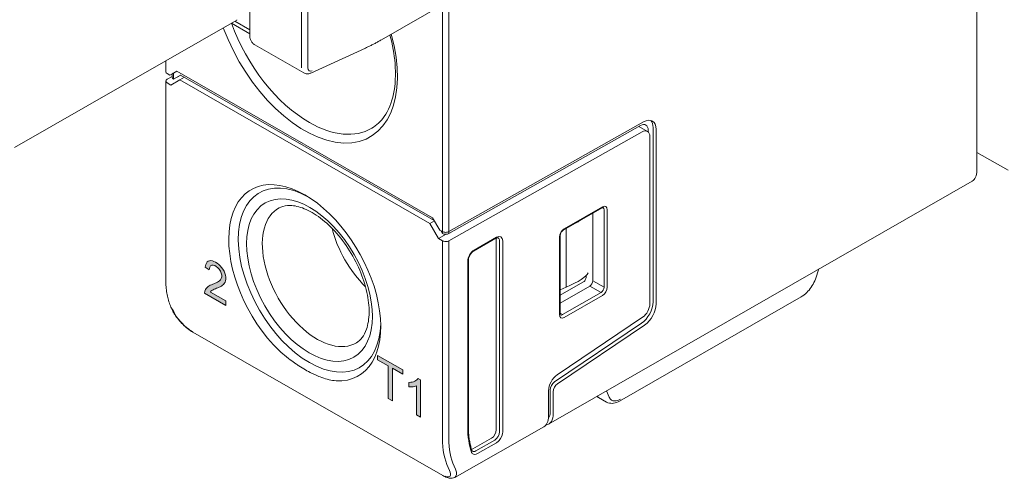
# Model space of a CAD drawing. Units: millimetres. Extents: x -382 to 0, y 0 to 284.
# Drawn here: x -353 to -309, y 84 to 104 of the extents above; entities that cross this region are included whole.
import ezdxf

# ---------------------------------------------------------------- set-up
doc = ezdxf.new("R2010")
doc.units = ezdxf.units.MM
doc.header["$LTSCALE"] = 2

# ---------------------------------------------------------------- blocks, each defined once
blk = doc.blocks.new('CGI0839-01')
h = blk.add_hatch(color=256)
h.dxf.hatch_style = 1
h.paths.add_polyline_path([(-343.77094252, 92.36112371), (-343.71795931, 92.38497961), (-343.66587399, 92.4105042), (-343.61513035, 92.43844127), (-343.56668568, 92.47030772), (-343.52187108, 92.50793816), (-343.48230869, 92.55309231), (-343.45053078, 92.60795761), (-343.42856965, 92.67313571), (-343.41795438, 92.74793331), (-343.41915705, 92.83043767), (-343.43221867, 92.91832065), (-343.45813795, 93.00925666), (-343.49631059, 93.09995863), (-343.5445472, 93.18738489), (-343.60117145, 93.26872967), (-343.66450461, 93.34124627), (-343.73214129, 93.40364722), (-343.80198962, 93.45609345), (-343.87262128, 93.49959919), (-343.94316012, 93.53490371), (-344.01270381, 93.5602877), (-344.07979365, 93.57315082), (-344.1423304, 93.57101464), (-344.1979216, 93.55246853), (-344.24421244, 93.51726904), (-344.27975937, 93.46697435), (-344.30470489, 93.40471964), (-344.331123, 93.28450067), (-344.16390575, 93.16898951), (-344.14257532, 93.21567517), (-344.12584041, 93.28548629), (-344.09231892, 93.33807167), (-344.04257404, 93.36738282), (-343.9808194, 93.37128037), (-343.91223349, 93.35104336), (-343.84164691, 93.31271988), (-343.77218621, 93.25855261), (-343.70824312, 93.18754141), (-343.65518318, 93.10337532), (-343.61728727, 93.01284496), (-343.59910366, 92.9235797), (-343.60056326, 92.84277267), (-343.61986985, 92.77522803), (-343.65198369, 92.72077168), (-343.69254462, 92.67699867), (-343.73885859, 92.64169262), (-343.78837888, 92.61163334), (-343.83982683, 92.58495316), (-343.89258125, 92.5606702), (-343.94628986, 92.53819645), (-344.00071947, 92.51712683), (-344.05476767, 92.4953123), (-344.10758115, 92.47114099), (-344.15875053, 92.44396252), (-344.20758735, 92.41274896), (-344.25265127, 92.37550646), (-344.29241306, 92.33061811), (-344.32542376, 92.27716842), (-344.3496909, 92.21424711), (-344.36199199, 92.11879846), (-343.41523241, 91.57575947), (-343.41523241, 91.77120915), (-344.10222031, 92.16524923), (-344.08326122, 92.2086587), (-344.03660815, 92.24339834), (-343.9852475, 92.27022348), (-343.93223985, 92.2940325), (-343.87857342, 92.31658839), (-343.82457845, 92.33850942)])
h = blk.add_hatch(color=256)
h.dxf.hatch_style = 1
h.paths.add_polyline_path([(-335.97378206, 88.76692019), (-335.50129331, 88.49591177), (-335.50129331, 88.69119762), (-336.63322985, 89.34044974), (-336.63322985, 89.1451639), (-336.162721, 88.87529111), (-336.162721, 87.41588982), (-335.97378206, 87.3075189)])
h.paths.add_polyline_path([(-334.717819, 88.24553781), (-334.82620972, 88.31274304), (-334.88249645, 88.24889566), (-334.92863402, 88.21332602), (-334.97908086, 88.18488554), (-335.03306727, 88.16297974), (-335.09021625, 88.14754754), (-335.15004526, 88.13823029), (-335.24404787, 88.13281351), (-335.24404787, 87.93833809), (-335.17214736, 87.93263273), (-335.10910097, 87.93357803), (-335.04763973, 87.93882279), (-334.98808218, 87.94879488), (-334.89318148, 87.97622905), (-334.89318148, 86.68771187), (-334.717819, 86.58712808)])
at = {"color": 31, "linetype": 'Continuous', "lineweight": 0, "extrusion": (-0.707107, -0.40558, 0.579228)}
for p, q in [((-340.03116077, 130.79129358), (-340.03116077, 102.19058976)), ((-333.73791042, 105.00242853), (-333.73791042, 100.64574074)), ((-333.73791042, 100.64574074), (-333.73791042, 95.23933724)), ((-333.73791042, 85.62702654), (-333.73791042, 94.4611428)), ((-326.65692564, 92.14307145), (-327.16179591, 92.43275104)), ((-327.020396, 92.67766005), (-326.51552583, 92.38798051)), ((-326.28780599, 87.47095168), (-326.40562501, 87.75964739)), ((-333.4235373, 84.19940913), (-333.48495841, 84.33180693))]:
    blk.add_line(p, q, dxfattribs=at)
at = {"color": 0, "linetype": 'Continuous', "lineweight": 0, "extrusion": (-0.707107, -0.40558, 0.579228)}
for p, q in [((-339.74831806, 130.79129358), (-339.74831806, 102.19058976)), ((-309.87305656, 115.68725794), (-309.87305656, 97.58399776)), ((-342.34280664, 110.13842258), (-342.34280664, 103.61152862)), ((-333.45506771, 106.46472966), (-333.45506771, 100.64574074)), ((-336.46770847, 103.43668069), (-333.63840186, 105.05950429)), ((-352.85100672, 98.62340095), (-342.92663464, 104.31578692)), ((-342.34280664, 103.88111755), (-343.0136321, 104.26588722)), ((-342.34280664, 103.71028821), (-343.16254803, 104.18047255)), ((-339.92637879, 101.95965995), (-342.12105026, 103.21847179)), ((-337.17350224, 103.0726584), (-339.61547492, 101.95489218)), ((-346.10014706, 102.37754151), (-346.10014706, 102.49553497)), ((-346.10014706, 102.00850433), (-346.10014706, 102.37754151)), ((-345.5991063, 102.0426397), (-345.91730435, 101.85653219)), ((-345.7587257, 101.94768309), (-345.59772645, 102.04184825)), ((-334.18037254, 95.49312309), (-345.5991063, 102.0426397)), ((-346.10014706, 101.59892831), (-346.10014706, 92.7652308)), ((-345.91730435, 101.85653219), (-346.04156842, 101.92780713)), ((-345.81730435, 101.80539864), (-346.04156842, 101.6790333)), ((-345.91730435, 101.85653219), (-345.77592529, 101.93760981)), ((-345.86479172, 101.41683616), (-345.47588299, 101.6443009)), ((-345.81730435, 101.91387988), (-345.81730435, 101.76275872)), ((-345.7587257, 101.94768309), (-345.7587257, 101.68206152)), ((-345.7587257, 101.68206152), (-345.75502925, 101.67994132)), ((-345.75502925, 101.67994132), (-345.43591211, 101.86660073)), ((-345.75502925, 101.67994132), (-345.43031969, 101.86339305)), ((-345.47588299, 101.6443009), (-345.26209505, 101.76690335)), ((-334.30359585, 95.23614026), (-345.47588299, 101.6443009)), ((-334.10921348, 95.36987329), (-345.43591211, 101.86660073)), ((-346.04156842, 101.51823111), (-345.86479172, 101.41683616)), ((-333.45506771, 95.23933724), (-333.45506771, 100.64574074)), ((-333.45506771, 94.8692891), (-324.75271783, 99.77277386)), ((-324.89599036, 99.60853085), (-333.45506771, 94.7857754)), ((-324.96841667, 99.56772104), (-324.57959357, 99.34470127)), ((-324.54552227, 99.39999066), (-324.54552227, 99.31895909)), ((-324.33339023, 91.72677874), (-324.33339023, 99.52022552)), ((-324.19196888, 99.43910956), (-324.19196888, 91.64566278)), ((-324.82527968, 99.32231164), (-333.45506771, 94.45971308)), ((-324.47481159, 91.64009462), (-324.47481159, 99.11377146)), ((-309.87305656, 98.41149965), (-308.47298513, 97.60845167)), ((-310.08262053, 97.12213813), (-328.99772692, 86.2728788)), ((-339.82351299, 96.47647879), (-339.88973942, 96.51521327)), ((-326.60840543, 95.92710508), (-328.3228275, 94.94375298)), ((-328.3018711, 94.98993894), (-326.58744904, 95.97329104)), ((-334.18037254, 95.49312309), (-333.86217449, 94.94199377)), ((-327.020396, 92.677685), (-327.020396, 95.69079699)), ((-326.51552583, 92.38798051), (-326.51552583, 95.8485366)), ((-326.37534931, 95.84923826), (-326.37534931, 92.38868217)), ((-334.30359585, 95.23614026), (-334.09778696, 95.35008218)), ((-333.91468712, 94.56253775), (-334.30359585, 95.23614026)), ((-333.73791042, 95.23933724), (-333.73791042, 94.87071882)), ((-333.45506771, 94.8692891), (-333.45506771, 95.23933725)), ((-328.21949782, 95.00302045), (-328.21949782, 92.38597078)), ((-333.91468712, 94.56253775), (-333.56856844, 94.75415935)), ((-333.73791042, 94.4611428), (-333.91468712, 94.56253775)), ((-333.86217449, 94.94199377), (-333.73791042, 94.87071883)), ((-333.74160687, 94.78932532), (-333.8136946, 94.91418684)), ((-333.73791042, 94.78720513), (-333.74160687, 94.78932532)), ((-333.73791042, 94.87071883), (-333.73791042, 94.78720513)), ((-333.45506771, 94.7857754), (-333.45506771, 94.8692891)), ((-331.35218139, 94.57111746), (-332.34717563, 94.00041222)), ((-331.331225, 94.61730343), (-332.32621923, 94.04659818)), ((-328.51397083, 91.16201926), (-328.51397083, 94.62257535)), ((-328.48468151, 91.20257724), (-328.48468151, 94.66313333)), ((-333.45506771, 94.45971308), (-333.45506771, 85.62702654)), ((-331.33374737, 94.52870899), (-331.33374737, 86.00945287)), ((-331.18860188, 94.45119806), (-331.18860188, 85.9261727)), ((-331.04842536, 85.92687435), (-331.04842536, 94.45189972)), ((-344.331123, 93.28450067), (-344.30470489, 93.40471964)), ((-344.16390575, 93.16898951), (-344.331123, 93.28450067)), ((-344.30470489, 93.40471964), (-344.27975937, 93.46697435)), ((-344.27975937, 93.46697435), (-344.24421244, 93.51726904)), ((-344.24421244, 93.51726904), (-344.1979216, 93.55246853)), ((-344.1979216, 93.55246853), (-344.1423304, 93.57101464)), ((-344.12584041, 93.28548629), (-344.14257532, 93.21567517)), ((-344.1423304, 93.57101464), (-344.07979365, 93.57315082)), ((-344.09231892, 93.33807167), (-344.12584041, 93.28548629)), ((-344.04257404, 93.36738282), (-344.09231892, 93.33807167)), ((-344.07979365, 93.57315082), (-344.01270381, 93.5602877)), ((-343.9808194, 93.37128037), (-344.04257404, 93.36738282)), ((-344.01270381, 93.5602877), (-343.94316012, 93.53490371)), ((-343.91223349, 93.35104336), (-343.9808194, 93.37128037)), ((-343.94316012, 93.53490371), (-343.87262128, 93.49959919)), ((-343.84164691, 93.31271988), (-343.91223349, 93.35104336)), ((-343.87262128, 93.49959919), (-343.80198962, 93.45609345)), ((-343.77218621, 93.25855261), (-343.84164691, 93.31271988)), ((-343.80198962, 93.45609345), (-343.73214129, 93.40364722)), ((-343.70824312, 93.18754141), (-343.77218621, 93.25855261)), ((-343.73214129, 93.40364722), (-343.66450461, 93.34124627)), ((-343.66450461, 93.34124627), (-343.60117145, 93.26872967)), ((-343.60117145, 93.26872967), (-343.5445472, 93.18738489)), ((-332.60901886, 93.55678006), (-332.60901886, 86.11230022)), ((-332.57972954, 86.1528582), (-332.57972954, 93.59733804)), ((-344.14257532, 93.21567517), (-344.16390575, 93.16898951)), ((-343.65518318, 93.10337532), (-343.70824312, 93.18754141)), ((-343.61728727, 93.01284496), (-343.65518318, 93.10337532)), ((-343.61986985, 92.77522803), (-343.60056326, 92.84277267)), ((-343.59910366, 92.9235797), (-343.61728727, 93.01284496)), ((-343.60056326, 92.84277267), (-343.59910366, 92.9235797)), ((-343.5445472, 93.18738489), (-343.49631059, 93.09995863)), ((-343.49631059, 93.09995863), (-343.45813795, 93.00925666)), ((-343.45813795, 93.00925666), (-343.43221867, 92.91832065)), ((-343.43221867, 92.91832065), (-343.41915705, 92.83043767)), ((-343.41915705, 92.83043767), (-343.41795438, 92.74793331)), ((-327.32051703, 92.90265046), (-327.32051703, 92.84982735)), ((-316.91985672, 93.20046056), (-317.08290901, 92.74773528)), ((-344.29241306, 92.33061811), (-344.25265127, 92.37550646)), ((-344.25265127, 92.37550646), (-344.20758735, 92.41274896)), ((-344.20758735, 92.41274896), (-344.15875053, 92.44396252)), ((-344.15875053, 92.44396252), (-344.10758115, 92.47114099)), ((-344.10758115, 92.47114099), (-344.05476767, 92.4953123)), ((-344.05476767, 92.4953123), (-344.00071947, 92.51712683)), ((-344.00071947, 92.51712683), (-343.94628986, 92.53819645)), ((-343.94628986, 92.53819645), (-343.89258125, 92.5606702)), ((-343.89258125, 92.5606702), (-343.83982683, 92.58495316)), ((-343.83982683, 92.58495316), (-343.78837888, 92.61163334)), ((-343.77094252, 92.36112371), (-343.82457845, 92.33850942)), ((-343.78837888, 92.61163334), (-343.73885859, 92.64169262)), ((-343.71795931, 92.38497961), (-343.77094252, 92.36112371)), ((-343.73885859, 92.64169262), (-343.69254462, 92.67699867)), ((-343.66587399, 92.4105042), (-343.71795931, 92.38497961)), ((-343.69254462, 92.67699867), (-343.65198369, 92.72077168)), ((-343.61513035, 92.43844127), (-343.66587399, 92.4105042)), ((-343.65198369, 92.72077168), (-343.61986985, 92.77522803)), ((-343.56668568, 92.47030772), (-343.61513035, 92.43844127)), ((-343.52187108, 92.50793816), (-343.56668568, 92.47030772)), ((-343.48230869, 92.55309231), (-343.52187108, 92.50793816)), ((-343.45053078, 92.60795761), (-343.48230869, 92.55309231)), ((-343.42856965, 92.67313571), (-343.45053078, 92.60795761)), ((-343.41795438, 92.74793331), (-343.42856965, 92.67313571)), ((-328.48468151, 92.02981331), (-327.46317255, 92.60558887)), ((-328.48468151, 91.67397493), (-327.16181736, 92.43273863)), ((-328.21949782, 92.38597078), (-328.48468151, 92.27420536)), ((-327.16181736, 92.43273863), (-327.16179582, 92.43275099)), ((-327.020396, 92.67766005), (-327.020396, 92.677685)), ((-344.36199199, 92.11879846), (-344.3496909, 92.21424711)), ((-343.41523241, 91.57575947), (-344.36199199, 92.11879846)), ((-344.3496909, 92.21424711), (-344.32542376, 92.27716842)), ((-344.32542376, 92.27716842), (-344.29241306, 92.33061811)), ((-344.08326122, 92.2086587), (-344.10222031, 92.16524923)), ((-344.10222031, 92.16524923), (-343.41523241, 91.77120915)), ((-344.03660815, 92.24339834), (-344.08326122, 92.2086587)), ((-343.9852475, 92.27022348), (-344.03660815, 92.24339834)), ((-343.93223985, 92.2940325), (-343.9852475, 92.27022348)), ((-343.87857342, 92.31658839), (-343.93223985, 92.2940325)), ((-343.82457845, 92.33850942), (-343.87857342, 92.31658839)), ((-328.37134771, 91.15971935), (-326.65692564, 92.14307145)), ((-326.58744904, 92.02131858), (-328.3018711, 91.03796648)), ((-317.71526164, 91.95725893), (-325.83166635, 87.30188044)), ((-343.41523241, 91.77120915), (-343.41523241, 91.57575947)), ((-345.77844383, 91.31101202), (-345.83986495, 91.44340982)), ((-345.72719529, 91.25649743), (-345.78861641, 91.38889524)), ((-328.61300797, 88.47180192), (-324.79755077, 91.04696157)), ((-328.48468151, 91.22936704), (-328.37134771, 91.15971935)), ((-328.7359408, 88.15488157), (-324.84977293, 90.77776585)), ((-324.70835157, 90.69664989), (-328.59451945, 88.07376561)), ((-333.71789486, 83.97031137), (-344.890182, 90.37847202)), ((-336.63322985, 89.34044974), (-335.50129331, 88.69119762)), ((-336.63322985, 89.1451639), (-336.63322985, 89.34044974)), ((-336.162721, 88.87529111), (-336.63322985, 89.1451639)), ((-336.162721, 87.41588982), (-336.162721, 88.87529111)), ((-335.97378206, 88.76692019), (-335.97378206, 87.3075189)), ((-335.50129331, 88.49591177), (-335.97378206, 88.76692019)), ((-335.50129331, 88.69119762), (-335.50129331, 88.49591177)), ((-335.24404787, 88.13281351), (-335.15004526, 88.13823029)), ((-335.24404787, 87.93833809), (-335.24404787, 88.13281351)), ((-335.15004526, 88.13823029), (-335.09021625, 88.14754754)), ((-335.09021625, 88.14754754), (-335.03306727, 88.16297974)), ((-335.03306727, 88.16297974), (-334.97908086, 88.18488554)), ((-334.89318148, 87.97622905), (-334.98808218, 87.94879488)), ((-334.92612792, 88.2152581), (-334.97908086, 88.18488554)), ((-334.97908086, 88.18488554), (-334.92863402, 88.21332602)), ((-334.92863402, 88.21332602), (-334.88249645, 88.24889566)), ((-334.89318148, 86.68771187), (-334.89318148, 87.97622905)), ((-334.88249645, 88.24889566), (-334.82620972, 88.31274304)), ((-334.82620972, 88.31274304), (-334.717819, 88.24553781)), ((-334.717819, 88.24553781), (-334.717819, 86.58712808)), ((-335.17214736, 87.93263273), (-335.24404787, 87.93833809)), ((-335.10910097, 87.93357803), (-335.17214736, 87.93263273)), ((-335.04763973, 87.93882279), (-335.10910097, 87.93357803)), ((-334.98808218, 87.94879488), (-335.04763973, 87.93882279)), ((-329.00029499, 86.61307573), (-329.00029499, 87.76004226)), ((-328.92958431, 86.8158544), (-328.92958431, 87.79900174)), ((-328.78816296, 86.73473844), (-328.78816296, 87.71788578)), ((-335.97378206, 87.3075189), (-336.162721, 87.41588982)), ((-326.41780244, 87.25698979), (-326.76427428, 87.45571787)), ((-334.717819, 86.58712808), (-334.89318148, 86.68771187)), ((-333.19191334, 83.89134551), (-329.21119595, 86.1504453)), ((-331.54584709, 85.64208928), (-332.3864086, 85.15996301)), ((-331.4007016, 85.55880911), (-332.24555332, 85.07422207)), ((-332.17607671, 84.9524692), (-331.331225, 85.43705623)), ((-333.21335801, 84.38937225), (-333.1519369, 84.25697444))]:
    blk.add_line(p, q, dxfattribs=at)
at = {"color": 0, "linetype": 'Continuous', "lineweight": 0}
for centre, major_axis, ratio, start_param, end_param in [((-342.95151178, 104.35915889), (0.02487714, -0.04337197), 0.5792279653, 0, 0.7903005421), ((-339.88973942, 104.17428489), (-2.91307004, 5.07878263), 0.5792279653, 1.2880065522, 4.3007848197), ((-339.67945856, 104.29489703), (2.76381288, -4.81856071), 0.5792279653, 4.4146194913, 5.5026895226), ((-339.53618603, 102.3122637), (-0.14926284, -0.26023183), 0.5792279653, 5.4928847651, 6.9640124394), ((-345.90014706, 101.59791734), (-0.1999982, 0.00149375), 0.5685001275, 5.502033129, 7.0728294558), ((-345.90014706, 102.00749336), (-0.1999982, 0.00149375), 0.5685001275, 0.0042459852, 0.7896441486), ((-345.61730435, 101.76174775), (0.1999982, -0.00149375), 0.5685001275, 3.1458386388, 3.9312368022), ((-345.61730435, 102.02879905), (-0.1999994, -0.11584802), 0.0042317287, 5.4953359544, 5.6258273801), ((-324.7576543, 99.11464573), (0.39803425, 0.69395154), 0.5792279653, 5.4928847651, 7.0549544456), ((-324.89907566, 99.19576169), (0.39803425, 0.69395154), 0.5792279653, 5.4928847651, 6.1063486955), ((-339.67945856, 104.29489703), (2.76381288, -4.81856071), 0.5792279653, 5.5026895223, 6.2893863518), ((-324.89907566, 99.19720077), (0.24877141, 0.43371971), 0.5792279653, 5.4928847651, 7.0549544456), ((-324.82836498, 98.91098156), (0.24877141, 0.43371971), 0.5792279653, 5.4928847651, 7.0549544456), ((-339.88973942, 92.58328346), (-2.3882055, 4.16370922), 0.5792279653, 5.5026895223, 8.1322761771), ((-339.67760738, 92.7049574), (2.23894265, -3.9034774), 0.5792279653, 2.3837732591, 5.5026895226), ((-310.58016334, 97.98957755), (0.49754281, -0.86743942), 0.5792279653, 0, 0.7903005421), ((-339.88973942, 92.58328346), (-2.3882055, 4.16370922), 0.5792279653, 2.8731028678, 5.5026895225), ((-339.33022435, 92.90420812), (1.72776261, -3.01226219), 0.5792279653, 3.1291893813, 6.2955885795), ((-326.58751366, 95.72747093), (0.14930899, 0.26031071), 0.5790515757, 5.4930400577, 7.063531798), ((-326.65822434, 95.76802891), (0.10219057, 0.17208117), 0.5788365452, 5.5017937083, 6.309472035), ((-336.38956085, 94.59090341), (-1.69164556, 2.94929403), 0.5792279653, 1.1139064755, 2.0276861781), ((-328.73252804, 96.63144645), (1.26736221, -1.15237244), 0.6962741532, 6.0022613296, 6.1221187915), ((-333.59648907, 94.95040506), (0.1999982, -0.00149375), 0.5685001275, 3.9312368022, 5.502033129), ((-333.59648907, 94.86689136), (-0.1999982, 0.00149375), 0.5685001275, 0.7896441486, 2.3604404754), ((-331.54591171, 94.40694166), (0.14930899, 0.26031071), 0.5790515757, 5.4930400577, 5.7081167013), ((-331.33131116, 94.28954328), (0.19907865, 0.34708095), 0.5790515757, 5.4930400577, 7.063531798), ((-331.40202184, 94.33010125), (0.15196186, 0.25885341), 0.5789277522, 5.498878098, 6.3065564247), ((-328.30180648, 94.74419296), (0.14926217, 0.26023222), 0.5794044087, 0.7806450754, 2.3511368157), ((-333.59648907, 94.54082903), (0.1999982, -0.00149375), 0.5685001275, 3.9312368022, 5.502033129), ((-332.32613307, 93.71893687), (-0.19901622, -0.34697629), 0.5794044087, 4.7568992997, 5.4927294693), ((-332.32613307, 93.71893687), (-0.19901622, -0.34697629), 0.5794044087, 3.922237729, 4.7568992997), ((-328.73252804, 92.55150848), (-1.49575375, -0.52717995), 0.2139425163, 1.8446003426, 2.9859079961), ((-327.46317255, 92.76941928), (0.10082607, 0.17272992), 0.5842605849, 3.9265287574, 5.4973250842), ((-327.16058319, 92.59586115), (0.09952122, 0.17348063), 0.5691683577, 3.9222822513, 5.4927739858), ((-326.65822434, 92.30762254), (0.09949452, 0.17349594), 0.5896388963, 3.9221900191, 5.4926817594), ((-326.58751366, 92.26706456), (-0.14926217, -0.26023222), 0.5794044087, 0.7806450754, 2.3511368157), ((-324.89907566, 91.40231491), (0.39803425, 0.69395154), 0.5792279653, 4.0093549009, 5.4928847651), ((-324.82836498, 91.43730472), (0.24877141, 0.43371971), 0.5792279653, 4.0093549009, 5.4928847651), ((-324.7576543, 91.32119895), (-0.39803425, -0.69395154), 0.5792279653, 0.8677622473, 2.3512921115), ((-345.65843736, 91.52757651), (-0.18142758, -0.08416669), 0.75430229, 0, 0.4901540883), ((-345.59701625, 91.39517871), (-0.18142758, -0.08416669), 0.75430229, 0, 0.4901540883), ((-345.16150987, 90.9320336), (-0.58671203, 0.58336135), 0.3146157238, 0.7054069966, 2.0235230682), ((-328.30180648, 91.28378659), (-0.14930899, -0.26031071), 0.5790515757, 5.4930400577, 7.063531798), ((-328.37251716, 91.32434457), (-0.09694243, -0.1750914), 0.5787381984, 6.2569075528, 7.0547871209), ((-339.67760738, 92.7049574), (2.23894265, -3.9034774), 0.5792279653, 5.5026895224, 7.0410047015), ((-345.16150987, 90.9320336), (-0.58671203, 0.58336135), 0.3146157238, 2.0235230682, 2.2762033234), ((-344.79067344, 90.5519599), (-0.09950856, -0.17348788), 0.5792279653, 5.8943104931, 6.2831853072), ((-328.57603092, 88.00339013), (-0.29852569, -0.52046365), 0.5792279653, 4.0093549009, 5.4928847651), ((-328.71745228, 87.92067568), (0.14926284, 0.26023183), 0.5792279653, 0.8677622473, 2.3512921115), ((-328.57603092, 87.83955972), (0.14926284, 0.26023183), 0.5792279653, 0.8677622473, 2.3512921115), ((-326.29352855, 88.33852747), (-0.45471531, -0.89148862), 0.6088944244, 6.1023301822, 6.2532745262), ((-329.49526974, 87.14031823), (0.49754281, -0.86743942), 0.5792279653, 6.070477217, 7.0734858493), ((-329.49526974, 87.14031823), (0.39803425, -0.69395154), 0.5792279653, 0.2724017099, 0.7903005421), ((-329.70740177, 87.01865552), (0.49753589, -0.86745137), 0.5792278874, 6.2805416092, 7.0734996236), ((-329.35384838, 87.9793893), (-2.29044144, -3.99326279), 0.5792279653, 5.4928847651, 5.8120831144), ((-331.54591171, 85.88783526), (0.14926217, 0.26023222), 0.5794044087, 3.922237729, 5.4927294693), ((-331.40202184, 85.80527552), (-0.14924866, -0.26023996), 0.586227401, 0.7806136372, 2.3511053775), ((-331.33131116, 85.76471754), (0.19901622, 0.34697629), 0.5794044087, 4.3668663665, 5.4927294693), ((-330.41450855, 87.37101962), (-2.13943409, -3.72998951), 0.5792279653, 5.4928847651, 5.8943104931), ((-331.33131116, 85.76471754), (0.19901622, 0.34697629), 0.5794044087, 3.922237729, 4.3668663665), ((-333.85904368, 84.66255423), (-0.69334246, 0.75213051), 0.3685446937, 3.0560681565, 3.849026171)]:
    blk.add_ellipse(centre, major_axis=major_axis, ratio=ratio, start_param=start_param, end_param=end_param, dxfattribs=at)
blk.add_ellipse((-339.67760738, 92.7049574), major_axis=(1.97649613, -3.44591584), ratio=0.5792279653, dxfattribs=at)
at = {"color": 31, "linetype": 'Continuous', "lineweight": 0}
for centre, major_axis, ratio, start_param, end_param in [((-325.75235442, 88.0172249), (-0.43569729, -0.67194932), 0.5398524542, 5.9237484765, 6.2880722841), ((-325.75235442, 88.0172249), (-0.43569729, -0.67194932), 0.5398524542, 0.0048869769, 0.6075102114), ((-325.75235442, 88.0172249), (-0.43569729, -0.67194932), 0.5398524542, 0.6075102114, 0.8099337682), ((-330.55592991, 87.45213558), (-2.23894265, -3.9034774), 0.5792279653, 5.4928847651, 5.8943104931), ((-333.98922272, 84.52387296), (0.58671203, -0.58336135), 0.3146157238, 5.6704762323, 6.9885923038)]:
    blk.add_ellipse(centre, major_axis=major_axis, ratio=ratio, start_param=start_param, end_param=end_param, dxfattribs=at)
at = {"color": 0, "linetype": 'Continuous', "lineweight": 0}
for points, knots in [([(-342.12105026, 103.21847179), (-342.1618856, 103.24189398), (-342.19930995, 103.27245907), (-342.26111818, 103.34244111), (-342.28644933, 103.38254309), (-342.32357116, 103.46833271), (-342.33551436, 103.5151063), (-342.34197813, 103.57846133), (-342.34280664, 103.59500316), (-342.34280664, 103.61152862)], [0, 0, 0, 0, 0.14205724141, 0.14205724141, 0.28191202281, 0.28191202281, 0.4247315598, 0.4247315598, 0.47475911627, 0.47475911627, 0.47475911627, 0.47475911627]), ([(-336.46770847, 103.43668069), (-336.51475788, 103.40969426), (-336.5618223, 103.38324247), (-336.65596399, 103.33141926), (-336.70304125, 103.30604783), (-336.79719145, 103.2563961), (-336.84426438, 103.2321158), (-336.93838875, 103.18465672), (-336.98544019, 103.16147794), (-337.07950445, 103.11623202), (-337.12651728, 103.09416486), (-337.17350224, 103.0726584)], [3.14159265359, 3.14159265359, 3.14159265359, 3.14159265359, 3.161526384088, 3.161526384088, 3.181460114586, 3.181460114586, 3.201393845084, 3.201393845084, 3.221327575583, 3.221327575583, 3.241261306081, 3.241261306081, 3.241261306081, 3.241261306081]), ([(-336.0848061, 103.65630447), (-335.96688561, 103.21975749), (-335.89036152, 102.79086803), (-335.81637668, 101.88986848), (-335.84033418, 101.42929484), (-336.00749518, 100.62396053), (-336.15092899, 100.28071622), (-336.49668896, 99.78673743), (-336.68404666, 99.61236772), (-336.89839154, 99.48635602)], [5.9285460449, 5.9285460449, 5.9285460449, 5.9285460449, 6.1836875425, 6.1836875425, 6.4948423192, 6.4948423192, 6.8077032785, 6.8077032785, 7.0672848047, 7.0672848047, 7.0672848047, 7.0672848047]), ([(-339.61547492, 101.95489218), (-339.63304018, 101.94685202), (-339.65137484, 101.93984987), (-339.68972485, 101.92852922), (-339.7097503, 101.92421049), (-339.75139619, 101.91914689), (-339.77302996, 101.91841248), (-339.81719897, 101.92157621), (-339.83973472, 101.92549921), (-339.88412128, 101.9386717), (-339.90594266, 101.94793827), (-339.92637879, 101.95965995)], [3.24126130608, 3.24126130608, 3.24126130608, 3.24126130608, 3.37742673253, 3.37742673253, 3.51359215897, 3.51359215897, 3.64975758542, 3.64975758542, 3.78592301187, 3.78592301187, 3.92208843831, 3.92208843831, 3.92208843831, 3.92208843831]), ([(-337.58095413, 89.90459012), (-337.39355517, 90.0174774), (-337.23642697, 90.20971799), (-337.06146432, 90.71771269), (-337.0189629, 90.96974675), (-337.01181243, 91.53096257), (-337.04424753, 91.83720794), (-337.18471668, 92.48076871), (-337.29359461, 92.8183057), (-337.58018512, 93.48801292), (-337.75857852, 93.81999389), (-338.16586108, 94.44005066), (-338.39478903, 94.7279524), (-338.87505449, 95.22726776), (-339.12615779, 95.43914108), (-339.61741358, 95.76730256), (-339.85746815, 95.88460202), (-340.29864104, 96.02577877), (-340.49814876, 96.0488083), (-340.80901603, 96.02332883), (-340.92966087, 95.98677154), (-341.03621356, 95.92865109)], [5.5052880374, 5.5052880374, 5.5052880374, 5.5052880374, 5.9615775633, 5.9615775633, 6.2685335246, 6.2685335246, 6.564557641, 6.564557641, 6.8644705666, 6.8644705666, 7.1677249189, 7.1677249189, 7.4714627939, 7.4714627939, 7.7726487502, 7.7726487502, 8.0694719425, 8.0694719425, 8.3689296947, 8.3689296947, 8.6220741464, 8.6220741464, 8.6220741464, 8.6220741464]), ([(-326.55868711, 95.94160535), (-326.55881184, 95.94167196), (-326.55967048, 95.94270142), (-326.57030302, 95.94197555), (-326.57577683, 95.94105605), (-326.58987876, 95.93649939), (-326.59878991, 95.93262031), (-326.60840543, 95.92710508)], [0, 0, 0, 0, 0.08430540932, 0.08430540932, 0.13052723907, 0.13052723907, 0.18006332388, 0.18006332388, 0.18006332388, 0.18006332388]), ([(-331.25360349, 94.59093986), (-331.25977798, 94.59423717), (-331.26798828, 94.59671224), (-331.29096906, 94.59494611), (-331.30100972, 94.59302464), (-331.32436475, 94.58532388), (-331.33796982, 94.57926889), (-331.35218139, 94.57111746)], [0, 0, 0, 0, 0.11759082796, 0.11759082796, 0.18229614137, 0.18229614137, 0.25076260595, 0.25076260595, 0.25076260595, 0.25076260595]), ([(-328.3228275, 94.94375298), (-328.33422579, 94.93721519), (-328.34685513, 94.9282349), (-328.37210173, 94.90629858), (-328.38501938, 94.8930524), (-328.41005681, 94.86288502), (-328.42237527, 94.84541187), (-328.44439288, 94.80840775), (-328.45425645, 94.78835514), (-328.46990532, 94.74877816), (-328.47587232, 94.72873356), (-328.48305747, 94.69313224), (-328.48468151, 94.67691898), (-328.48468151, 94.66313333)], [0, 0, 0, 0, 0.05872035624, 0.05872035624, 0.11822221629, 0.11822221629, 0.18167793057, 0.18167793057, 0.24744943353, 0.24744943353, 0.31342206045, 0.31342206045, 0.37427146533, 0.37427146533, 0.37427146533, 0.37427146533]), ([(-332.34717563, 94.00041222), (-332.36591733, 93.98966242), (-332.38610809, 93.97501077), (-332.42558375, 93.93969588), (-332.44534544, 93.91860091), (-332.48266775, 93.87134956), (-332.50053884, 93.84441634), (-332.53156009, 93.78822435), (-332.54497794, 93.7582108), (-332.56530102, 93.69970126), (-332.57247495, 93.67043572), (-332.57860736, 93.62731023), (-332.57972954, 93.61166502), (-332.57972954, 93.59733804)], [0, 0, 0, 0, 0.09029106838, 0.09029106838, 0.18108316425, 0.18108316425, 0.27627344857, 0.27627344857, 0.37371115045, 0.37371115045, 0.47084229448, 0.47084229448, 0.53014429351, 0.53014429351, 0.53014429351, 0.53014429351]), ([(-345.83986495, 91.44340982), (-345.87468587, 91.51846892), (-345.90601449, 91.59660963), (-345.96166022, 91.75847585), (-345.98597803, 91.84220192), (-346.02761288, 92.01468726), (-346.04493021, 92.10344707), (-346.07259577, 92.28545726), (-346.08294402, 92.37870803), (-346.09671971, 92.56915246), (-346.10014706, 92.66634633), (-346.10014706, 92.7652308)], [4.31096325243, 4.31096325243, 4.31096325243, 4.31096325243, 4.39124839802, 4.39124839802, 4.47153354361, 4.47153354361, 4.5518186892, 4.5518186892, 4.63210383479, 4.63210383479, 4.71238898038, 4.71238898038, 4.71238898038, 4.71238898038]), ([(-317.08290901, 92.74773528), (-317.11844948, 92.64905483), (-317.16690379, 92.54909771), (-317.27975494, 92.36524096), (-317.34495385, 92.27866267), (-317.48471525, 92.12681456), (-317.56084992, 92.05955503), (-317.66400255, 91.98818087), (-317.6895381, 91.97201334), (-317.71526164, 91.95725893)], [0, 0, 0, 0, 0.3292282064, 0.3292282064, 0.6476114877, 0.6476114877, 0.9639256231, 0.9639256231, 1.0662648448, 1.0662648448, 1.0662648448, 1.0662648448]), ([(-344.890182, 90.37847202), (-344.96624769, 90.42210151), (-345.04655992, 90.47731246), (-345.19883043, 90.59732674), (-345.27274616, 90.66270546), (-345.41053969, 90.79778057), (-345.47600399, 90.86900305), (-345.59657876, 91.01471942), (-345.65193987, 91.09065296), (-345.72896862, 91.2136454), (-345.75619036, 91.263043), (-345.77844383, 91.31101202)], [0, 0, 0, 0, 0.3088439552, 0.3088439552, 0.5986102988, 0.5986102988, 0.8888226021, 0.8888226021, 1.2007726666, 1.2007726666, 1.4178268817, 1.4178268817, 1.4178268817, 1.4178268817]), ([(-328.48468151, 91.20257724), (-328.48468151, 91.18923432), (-328.4831403, 91.17787314), (-328.47903345, 91.16186649), (-328.47656025, 91.15682646), (-328.47303588, 91.15126467), (-328.47226941, 91.15090985), (-328.47210955, 91.15080089), (-328.47209817, 91.15079363), (-328.4720886, 91.15078775)], [0, 0, 0, 0, 0.05889520238, 0.05889520238, 0.11505614905, 0.11505614905, 0.17563345822, 0.17563345822, 0.18233252152, 0.18233252152, 0.18233252152, 0.18233252152]), ([(-340.29061924, 88.96625859), (-340.37166887, 89.02194831), (-340.45318934, 89.08064302), (-340.76168408, 89.31386668), (-340.9884325, 89.50794778), (-341.32409514, 89.84461714), (-341.44197871, 89.97387453), (-341.55260676, 90.10935221)], [0.5900948943, 0.5900948943, 0.5900948943, 0.5900948943, 0.9202800486, 0.9202800486, 1.8405600972, 1.8405600972, 2.3688189299, 2.3688189299, 2.3688189299, 2.3688189299]), ([(-339.44209111, 88.47956284), (-339.36324398, 88.44353956), (-339.2844996, 88.41031012), (-338.98807825, 88.29656817), (-338.77383075, 88.2377044), (-338.45178975, 88.19713045), (-338.33750013, 88.19321877), (-338.22687208, 88.20178917)], [0.5900948943, 0.5900948943, 0.5900948943, 0.5900948943, 0.9202800486, 0.9202800486, 1.8405600972, 1.8405600972, 2.3688189299, 2.3688189299, 2.3688189299, 2.3688189299]), ([(-325.83166635, 87.30188044), (-325.91717521, 87.25283457), (-326.00634289, 87.21863314), (-326.17932137, 87.19091704), (-326.26657318, 87.19605123), (-326.3703073, 87.23259821), (-326.39469679, 87.24373693), (-326.41780244, 87.25698979)], [0, 0, 0, 0, 0.3401907693, 0.3401907693, 0.66643265241, 0.66643265241, 0.77077985021, 0.77077985021, 0.77077985021, 0.77077985021]), ([(-332.4206569, 85.09610293), (-332.44155171, 85.15735786), (-332.46047357, 85.22067859), (-332.49425221, 85.35119818), (-332.50910891, 85.41839687), (-332.53465886, 85.5563938), (-332.54535208, 85.62719189), (-332.56249912, 85.77208836), (-332.56895294, 85.84618662), (-332.57756814, 85.99736712), (-332.57972954, 86.07444926), (-332.57972954, 86.1528582)], [4.39319063112, 4.39319063112, 4.39319063112, 4.39319063112, 4.45703030097, 4.45703030097, 4.52086997083, 4.52086997083, 4.58470964068, 4.58470964068, 4.64854931053, 4.64854931053, 4.71238898038, 4.71238898038, 4.71238898038, 4.71238898038]), ([(-332.44459137, 85.02326033), (-332.43998558, 85.00975808), (-332.43425389, 84.99719758), (-332.41661458, 84.96765366), (-332.40309819, 84.95261886), (-332.36256758, 84.92302581), (-332.33158693, 84.91382392), (-332.29773741, 84.91455068)], [0, 0, 0, 0, 0.062270055, 0.062270055, 0.16190214299, 0.16190214299, 0.3207334025, 0.3207334025, 0.3207334025, 0.3207334025]), ([(-332.4206569, 85.09610293), (-332.41607428, 85.08266858), (-332.41048328, 85.07385821), (-332.40255837, 85.06496928), (-332.39973746, 85.06270512), (-332.39678546, 85.06090821)], [0, 0, 0, 0, 0.09171874058, 0.09171874058, 0.14980579504, 0.14980579504, 0.14980579504, 0.14980579504]), ([(-332.39678446, 85.06091777), (-332.37934077, 85.05034083), (-332.35861761, 85.04508355), (-332.30801689, 85.04632328), (-332.276686, 85.05621171), (-332.24555332, 85.07422207)], [0.1813280411, 0.1813280411, 0.1813280411, 0.1813280411, 0.32131348378, 0.32131348378, 0.49816043997, 0.49816043997, 0.49816043997, 0.49816043997]), ([(-332.29773741, 84.91455068), (-332.29761379, 84.91455333), (-332.29749013, 84.91455612), (-332.25965419, 84.91544899), (-332.21775994, 84.92856068), (-332.17607671, 84.9524692)], [0.3207334025, 0.3207334025, 0.3207334025, 0.3207334025, 0.32131348378, 0.32131348378, 0.49816043997, 0.49816043997, 0.49816043997, 0.49816043997]), ([(-333.19191334, 83.89134551), (-333.22855777, 83.8705494), (-333.26907977, 83.85841607), (-333.35190091, 83.84811528), (-333.3948428, 83.85074401), (-333.50166069, 83.87011158), (-333.56689996, 83.89365937), (-333.66207808, 83.93951485), (-333.68980987, 83.95420249), (-333.71789486, 83.97031137)], [0, 0, 0, 0, 0.17143519583, 0.17143519583, 0.35914224724, 0.35914224724, 0.64367336616, 0.64367336616, 0.75770478484, 0.75770478484, 0.75770478484, 0.75770478484])]:
    blk.add_open_spline(points, degree=3, knots=knots, dxfattribs=at)
for points in [[(-340.14755216, 88.87071657), (-340.19500909, 88.90150067), (-340.24273249, 88.93335529), (-340.29061924, 88.96625859)], [(-339.86336101, 88.69704191), (-339.95646595, 88.7504447), (-340.05146027, 88.80838421), (-340.14755216, 88.87071657)], [(-339.86336101, 88.69704191), (-339.77025608, 88.64363911), (-339.67616224, 88.59312211), (-339.58186673, 88.54625274)], [(-339.58186673, 88.54625274), (-339.53529698, 88.52310535), (-339.48867655, 88.50084657), (-339.44209111, 88.47956284)], [(-326.76427428, 87.45571787), (-326.79136217, 87.47125485), (-326.81708792, 87.48946315), (-326.84107997, 87.50988068)], [(-332.4347616, 85.13869825), (-332.41891319, 85.14349022), (-332.40268869, 85.15062513), (-332.3864086, 85.15996301)]]:
    blk.add_open_spline(points, degree=3, dxfattribs=at)

msp = doc.modelspace()

# ---------------------------------------------------------------- block references
msp.add_blockref('CGI0839-01', (0, 0))

doc.saveas('drawing.dxf')
